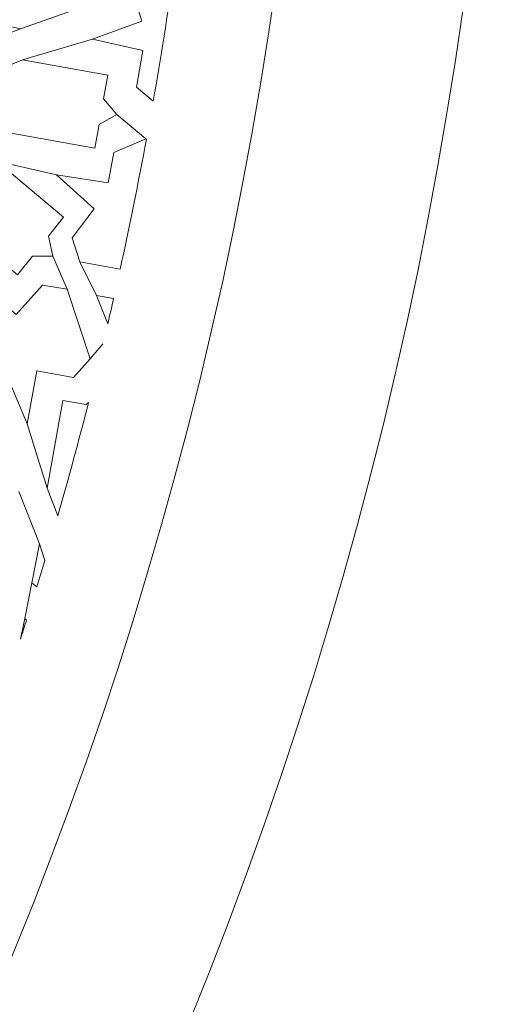
# Model space of a CAD drawing. Units: centimetres. Extents: x -10.4 to 10.5, y -13.8 to 13.1.
# Drawn here: x 8.6 to 9.5, y -0.7 to 1.2 of the extents above; entities that cross this region are included whole.
import ezdxf

# ---------------------------------------------------------------- set-up
doc = ezdxf.new("R2010")
doc.units = ezdxf.units.CM
doc.header["$MEASUREMENT"] = 0
doc.layers.add('Plan 1', color=7, linetype='Continuous')

msp = doc.modelspace()

# ---------------------------------------------------------------- linework, layer by layer
at = {"layer": 'Plan 1', "color": 250, "lineweight": 20}
msp.add_open_spline([(1.1978, 10.74446), (-3.39803, 10.74446), (-7.12371, 7.0188), (-7.12371, 2.42296), (-7.12371, 2.42296), (-7.12372, -2.17288), (-3.39806, -5.89857), (1.19778, -5.89857), (1.19778, -5.89857), (5.79362, -5.89859), (9.51931, -2.17293), (9.51932, 2.42291), (9.51932, 2.42291), (9.51934, 7.01877), (5.79367, 10.74446), (1.1978, 10.74446)], degree=3, knots=[0, 0, 0, 0, 0.2, 0.2, 0.2, 0.2, 0.4, 0.4, 0.4, 0.4, 0.6, 0.6, 0.6, 0.6, 1, 1, 1, 1], dxfattribs=at)
at = {"layer": 'Plan 1', "color": 3, "lineweight": 20}
msp.add_open_spline([(1.1978, 10.37461), (-3.19378, 10.37461), (-6.75386, 6.81454), (-6.75386, 2.42296), (-6.75386, 2.42296), (-6.75386, -1.96863), (-3.19379, -5.52871), (1.19778, -5.52872), (1.19778, -5.52872), (5.58935, -5.52873), (9.14946, -1.96866), (9.14946, 2.42291), (9.14946, 2.42291), (9.14948, 6.81451), (5.5894, 10.37461), (1.1978, 10.37461)], degree=3, knots=[0, 0, 0, 0, 0.2, 0.2, 0.2, 0.2, 0.4, 0.4, 0.4, 0.4, 0.6, 0.6, 0.6, 0.6, 1, 1, 1, 1], dxfattribs=at)
at = {"layer": 'Plan 1', "color": 242, "lineweight": 9}
for points, knots in [([(8.73919, 1.35448), (8.73919, 1.35448), (8.70178, 1.36782), (8.70178, 1.36782), (8.70178, 1.36782), (8.70178, 1.36782), (8.68695, 1.41259), (8.68695, 1.41259), (8.68695, 1.41259), (8.68695, 1.41259), (8.52558, 1.3551), (8.52558, 1.3551), (8.52558, 1.3551), (8.52558, 1.3551), (8.44102, 1.24827), (8.44102, 1.24827), (8.44102, 1.24827), (8.44102, 1.24827), (8.57106, 1.21788), (8.57106, 1.21788), (8.57106, 1.21788), (8.57106, 1.21788), (8.73243, 1.27535), (8.73243, 1.27535), (8.73243, 1.27535), (8.73243, 1.27535), (8.7176, 1.32012), (8.7176, 1.32012), (8.7176, 1.32012), (8.7176, 1.32012), (8.73919, 1.35448), (8.73919, 1.35448)], [0, 0, 0, 0, 0.1111111, 0.1111111, 0.1111111, 0.1111111, 0.2222222, 0.2222222, 0.2222222, 0.2222222, 0.3333333, 0.3333333, 0.3333333, 0.3333333, 0.4444444, 0.4444444, 0.4444444, 0.4444444, 0.5555556, 0.5555556, 0.5555556, 0.5555556, 0.6666667, 0.6666667, 0.6666667, 0.6666667, 0.7777778, 0.7777778, 0.7777778, 0.7777778, 1, 1, 1, 1]), ([(8.87179, 1.33179), (8.87179, 1.33179), (8.8175, 1.34155), (8.8175, 1.34155), (8.8175, 1.34155), (8.8175, 1.34155), (8.78643, 1.30795), (8.78643, 1.30795), (8.78643, 1.30795), (8.78643, 1.30795), (8.80898, 1.23316), (8.80898, 1.23316), (8.80898, 1.23316), (8.80898, 1.23316), (8.7122, 1.19785), (8.7122, 1.19785), (8.7122, 1.19785), (8.7122, 1.19785), (8.81092, 1.17558), (8.81092, 1.17558), (8.81092, 1.17558), (8.81092, 1.17558), (8.79873, 1.10374), (8.79873, 1.10374), (8.79873, 1.10374), (8.79873, 1.10374), (8.83142, 1.07609), (8.83142, 1.07609), (8.83142, 1.07609), (8.84628, 1.16108), (8.85974, 1.2463), (8.87179, 1.33179)], [0, 0, 0, 0, 0.1111111, 0.1111111, 0.1111111, 0.1111111, 0.2222222, 0.2222222, 0.2222222, 0.2222222, 0.3333333, 0.3333333, 0.3333333, 0.3333333, 0.4444444, 0.4444444, 0.4444444, 0.4444444, 0.5555556, 0.5555556, 0.5555556, 0.5555556, 0.6666667, 0.6666667, 0.6666667, 0.6666667, 0.7777778, 0.7777778, 0.7777778, 0.7777778, 1, 1, 1, 1]), ([(8.45077, 1.1057), (8.45077, 1.1057), (8.54932, 1.01409), (8.54932, 1.01409), (8.54932, 1.01409), (8.54932, 1.01409), (8.71685, 0.98396), (8.71685, 0.98396), (8.71685, 0.98396), (8.71685, 0.98396), (8.72525, 1.03066), (8.72525, 1.03066), (8.72525, 1.03066), (8.72525, 1.03066), (8.76035, 1.05003), (8.76035, 1.05003), (8.76035, 1.05003), (8.76035, 1.05003), (8.7342, 1.08043), (8.7342, 1.08043), (8.7342, 1.08043), (8.7342, 1.08043), (8.7426, 1.12712), (8.7426, 1.12712), (8.7426, 1.12712), (8.7426, 1.12712), (8.57505, 1.15725), (8.57505, 1.15725), (8.57505, 1.15725), (8.57505, 1.15725), (8.45077, 1.1057), (8.45077, 1.1057)], [0, 0, 0, 0, 0.1111111, 0.1111111, 0.1111111, 0.1111111, 0.2222222, 0.2222222, 0.2222222, 0.2222222, 0.3333333, 0.3333333, 0.3333333, 0.3333333, 0.4444444, 0.4444444, 0.4444444, 0.4444444, 0.5555556, 0.5555556, 0.5555556, 0.5555556, 0.6666667, 0.6666667, 0.6666667, 0.6666667, 0.7777778, 0.7777778, 0.7777778, 0.7777778, 1, 1, 1, 1]), ([(8.6417, 0.93178), (8.6417, 0.93178), (8.71569, 0.86486), (8.71569, 0.86486), (8.71569, 0.86486), (8.71569, 0.86486), (8.67257, 0.80819), (8.67257, 0.80819), (8.67257, 0.80819), (8.67257, 0.80819), (8.68785, 0.76128), (8.68785, 0.76128), (8.68785, 0.76128), (8.68785, 0.76128), (8.76661, 0.74712), (8.76661, 0.74712), (8.76661, 0.74712), (8.78514, 0.83165), (8.80227, 0.91644), (8.81799, 1.00146), (8.81799, 1.00146), (8.81799, 1.00146), (8.81715, 1.00216), (8.81715, 1.00216), (8.81715, 1.00216), (8.81715, 1.00216), (8.75403, 0.97555), (8.75403, 0.97555), (8.75403, 0.97555), (8.75403, 0.97555), (8.74293, 0.91629), (8.74293, 0.91629), (8.74293, 0.91629), (8.74293, 0.91629), (8.6417, 0.93178), (8.6417, 0.93178)], [0, 0, 0, 0, 0.1, 0.1, 0.1, 0.1, 0.2, 0.2, 0.2, 0.2, 0.3, 0.3, 0.3, 0.3, 0.4, 0.4, 0.4, 0.4, 0.5, 0.5, 0.5, 0.5, 0.6, 0.6, 0.6, 0.6, 0.7, 0.7, 0.7, 0.7, 0.8, 0.8, 0.8, 0.8, 1, 1, 1, 1]), ([(8.63446, 0.77205), (8.63446, 0.77205), (8.59477, 0.77256), (8.59477, 0.77256), (8.59477, 0.77256), (8.59477, 0.77256), (8.56525, 0.73576), (8.56525, 0.73576), (8.56525, 0.73576), (8.56525, 0.73576), (8.43401, 0.84586), (8.43401, 0.84586), (8.43401, 0.84586), (8.43401, 0.84586), (8.39196, 0.97549), (8.39196, 0.97549), (8.39196, 0.97549), (8.39196, 0.97549), (8.52444, 0.95866), (8.52444, 0.95866), (8.52444, 0.95866), (8.52444, 0.95866), (8.65569, 0.84856), (8.65569, 0.84856), (8.65569, 0.84856), (8.65569, 0.84856), (8.62619, 0.81176), (8.62619, 0.81176), (8.62619, 0.81176), (8.62619, 0.81176), (8.63446, 0.77205), (8.63446, 0.77205)], [0, 0, 0, 0, 0.1111111, 0.1111111, 0.1111111, 0.1111111, 0.2222222, 0.2222222, 0.2222222, 0.2222222, 0.3333333, 0.3333333, 0.3333333, 0.3333333, 0.4444444, 0.4444444, 0.4444444, 0.4444444, 0.5555556, 0.5555556, 0.5555556, 0.5555556, 0.6666667, 0.6666667, 0.6666667, 0.6666667, 0.7777778, 0.7777778, 0.7777778, 0.7777778, 1, 1, 1, 1]), ([(8.58438, 0.44377), (8.58438, 0.44377), (8.60297, 0.54723), (8.60297, 0.54723), (8.60297, 0.54723), (8.60297, 0.54723), (8.67483, 0.5343), (8.67483, 0.5343), (8.67483, 0.5343), (8.67483, 0.5343), (8.70773, 0.57075), (8.70773, 0.57075), (8.70773, 0.57075), (8.70773, 0.57075), (8.66256, 0.70772), (8.66256, 0.70772), (8.66256, 0.70772), (8.66256, 0.70772), (8.61435, 0.71548), (8.61435, 0.71548), (8.61435, 0.71548), (8.61435, 0.71548), (8.56256, 0.65822), (8.56256, 0.65822), (8.56256, 0.65822), (8.56256, 0.65822), (8.4871, 0.72304), (8.4871, 0.72304), (8.4871, 0.72304), (8.4871, 0.72304), (8.51084, 0.62326), (8.51084, 0.62326), (8.51084, 0.62326), (8.51084, 0.62326), (8.44948, 0.59755), (8.44948, 0.59755), (8.44948, 0.59755), (8.44948, 0.59755), (8.43862, 0.54933), (8.43862, 0.54933), (8.43862, 0.54933), (8.43862, 0.54933), (8.48006, 0.51794), (8.48006, 0.51794), (8.48006, 0.51794), (8.48006, 0.51794), (8.54379, 0.54028), (8.54379, 0.54028), (8.54379, 0.54028), (8.54379, 0.54028), (8.58438, 0.44377), (8.58438, 0.44377)], [0, 0, 0, 0, 0.0714286, 0.0714286, 0.0714286, 0.0714286, 0.1428571, 0.1428571, 0.1428571, 0.1428571, 0.2142857, 0.2142857, 0.2142857, 0.2142857, 0.2857143, 0.2857143, 0.2857143, 0.2857143, 0.3571429, 0.3571429, 0.3571429, 0.3571429, 0.4285714, 0.4285714, 0.4285714, 0.4285714, 0.5, 0.5, 0.5, 0.5, 0.5714286, 0.5714286, 0.5714286, 0.5714286, 0.6428571, 0.6428571, 0.6428571, 0.6428571, 0.7142857, 0.7142857, 0.7142857, 0.7142857, 0.7857143, 0.7857143, 0.7857143, 0.7857143, 0.8571429, 0.8571429, 0.8571429, 0.8571429, 1, 1, 1, 1]), ([(8.74222, 0.63946), (8.74222, 0.63946), (8.72003, 0.69515), (8.72003, 0.69515), (8.72003, 0.69515), (8.72003, 0.69515), (8.75367, 0.6891), (8.75367, 0.6891), (8.75367, 0.6891), (8.74992, 0.67254), (8.74609, 0.656), (8.74222, 0.63946)], [0, 0, 0, 0, 0.25, 0.25, 0.25, 0.25, 0.5, 0.5, 0.5, 0.5, 1, 1, 1, 1]), ([(8.64452, 0.26351), (8.64452, 0.26351), (8.62358, 0.31753), (8.62358, 0.31753), (8.62358, 0.31753), (8.62358, 0.31753), (8.65449, 0.48948), (8.65449, 0.48948), (8.65449, 0.48948), (8.65449, 0.48948), (8.69999, 0.48131), (8.69999, 0.48131), (8.69999, 0.48131), (8.69999, 0.48131), (8.7046, 0.48545), (8.7046, 0.48545), (8.7046, 0.48545), (8.68566, 0.41128), (8.66562, 0.33732), (8.64452, 0.26351)], [0, 0, 0, 0, 0.1666667, 0.1666667, 0.1666667, 0.1666667, 0.3333333, 0.3333333, 0.3333333, 0.3333333, 0.5, 0.5, 0.5, 0.5, 0.6666667, 0.6666667, 0.6666667, 0.6666667, 1, 1, 1, 1]), ([(8.60855, 0.20846), (8.60855, 0.20846), (8.61877, 0.17548), (8.61877, 0.17548), (8.61877, 0.17548), (8.61367, 0.15842), (8.60852, 0.14135), (8.60329, 0.12429), (8.60329, 0.12429), (8.60329, 0.12429), (8.59346, 0.13178), (8.59346, 0.13178), (8.59346, 0.13178), (8.59346, 0.13178), (8.60855, 0.20846), (8.60855, 0.20846)], [0, 0, 0, 0, 0.2, 0.2, 0.2, 0.2, 0.4, 0.4, 0.4, 0.4, 0.6, 0.6, 0.6, 0.6, 1, 1, 1, 1]), ([(8.58303, 0.05903), (8.58303, 0.05903), (8.57973, 0.06172), (8.57973, 0.06172), (8.57973, 0.06172), (8.57973, 0.06172), (8.57105, 0.0213), (8.57105, 0.0213), (8.57105, 0.0213), (8.57507, 0.03387), (8.57907, 0.04646), (8.58303, 0.05903)], [0, 0, 0, 0, 0.25, 0.25, 0.25, 0.25, 0.5, 0.5, 0.5, 0.5, 1, 1, 1, 1])]:
    msp.add_open_spline(points, degree=3, knots=knots, dxfattribs=at)
at = {"layer": 'Plan 1', "color": 3, "lineweight": 9}
for points in [[(8.46651, 1.17837), (8.46651, 1.17837), (8.57106, 1.21788), (8.57106, 1.21788)], [(8.57505, 1.15724), (8.57505, 1.15724), (8.7122, 1.19785), (8.7122, 1.19785)], [(8.76035, 1.05003), (8.76035, 1.05003), (8.81715, 1.00216), (8.81715, 1.00216)], [(8.52444, 0.95866), (8.52444, 0.95866), (8.6417, 0.93178), (8.6417, 0.93178)], [(8.63446, 0.77205), (8.63446, 0.77205), (8.66256, 0.70772), (8.66256, 0.70772)], [(8.72003, 0.69515), (8.72003, 0.69515), (8.68785, 0.76128), (8.68785, 0.76128)], [(8.73293, 0.60016), (8.73293, 0.60016), (8.70772, 0.57075), (8.70772, 0.57075)], [(8.58438, 0.44377), (8.58438, 0.44377), (8.62358, 0.31753), (8.62358, 0.31753)], [(8.60855, 0.20846), (8.60855, 0.20846), (8.56771, 0.31111), (8.56771, 0.31111)], [(8.59346, 0.13179), (8.59346, 0.13179), (8.57973, 0.06172), (8.57973, 0.06172)]]:
    msp.add_open_spline(points, degree=3, dxfattribs=at)

doc.saveas('drawing.dxf')
